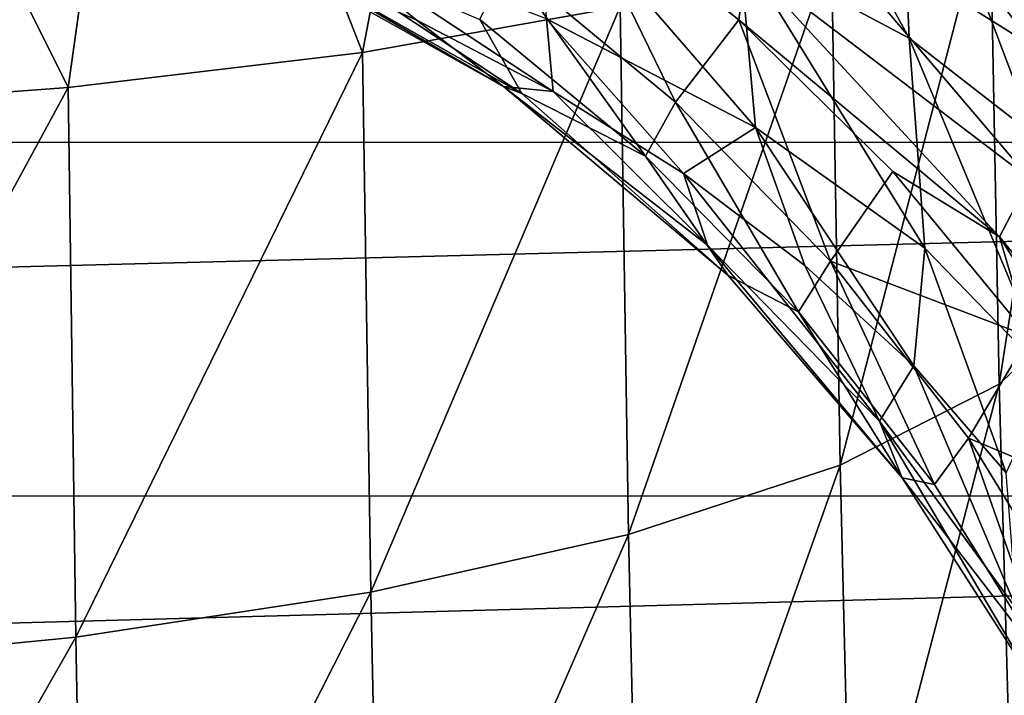
# Model space of a CAD drawing. Units: millimetres. Extents: x -124 to 151, y -78 to 75.
# Drawn here: x 5 to 14, y 5 to 11 of the extents above; entities that cross this region are included whole.
import ezdxf

# ---------------------------------------------------------------- set-up
doc = ezdxf.new("R2010")
doc.units = ezdxf.units.MM
doc.header["$LTSCALE"] = 65.185185
for name, color, linetype in [('10', 7, 'CONTINUOUS'), ('11', 7, 'CONTINUOUS'), ('4', 7, 'CONTINUOUS'), ('52', 7, 'CONTINUOUS'), ('53', 7, 'CONTINUOUS'), ('7', 7, 'CONTINUOUS'), ('8', 7, 'CONTINUOUS'), ('9', 7, 'CONTINUOUS')]:
    doc.layers.add(name, color=color, linetype=linetype)

msp = doc.modelspace()

# ---------------------------------------------------------------- linework, layer by layer
at = {"layer": '10', "color": 7, "linetype": 'Continuous', "true_color": 0xe0f2ff}
for points in [[(7.7187, 11.4213, -59.7339), (9.7974, 10.0412, -61.0889), (7.5777, 11.2998, -63.3791), (7.7187, 11.4213, -59.7339)], [(7.7187, 11.4213, -59.7339), (9.4267, 10.6913, -56.7227), (9.7974, 10.0412, -61.0889), (7.7187, 11.4213, -59.7339)], [(7.5777, 11.2998, -63.3791), (9.7974, 10.0412, -61.0889), (9.6343, 10.1016, -64.7996), (7.5777, 11.2998, -63.3791)], [(7.5777, 11.2998, -63.3791), (9.6343, 10.1016, -64.7996), (7.629, 11.2303, -67.1488), (7.5777, 11.2998, -63.3791)], [(7.629, 11.2303, -67.1488), (9.6343, 10.1016, -64.7996), (8.8665, 10.6893, -68.0043), (7.629, 11.2303, -67.1488)], [(8.8665, 10.6893, -68.0043), (9.6343, 10.1016, -64.7996), (10.0715, 10.0572, -69.0312), (8.8665, 10.6893, -68.0043)], [(9.4267, 10.6913, -56.7227), (10.8844, 9.489, -57.7571), (9.7974, 10.0412, -61.0889), (9.4267, 10.6913, -56.7227)], [(9.7974, 10.0412, -61.0889), (11.6119, 8.4364, -62.6541), (9.6343, 10.1016, -64.7996), (9.7974, 10.0412, -61.0889)], [(9.6343, 10.1016, -64.7996), (11.6119, 8.4364, -62.6541), (11.4303, 8.7056, -66.4893), (9.6343, 10.1016, -64.7996)], [(9.6343, 10.1016, -64.7996), (11.4303, 8.7056, -66.4893), (10.0715, 10.0572, -69.0312), (9.6343, 10.1016, -64.7996)], [(10.0715, 10.0572, -69.0312), (11.4303, 8.7056, -66.4893), (11.2204, 9.3353, -70.2328), (10.0715, 10.0572, -69.0312)], [(9.7974, 10.0412, -61.0889), (10.8844, 9.489, -57.7571), (11.6119, 8.4364, -62.6541), (9.7974, 10.0412, -61.0889)], [(10.8844, 9.489, -57.7571), (12.2296, 8.1178, -58.928), (11.6119, 8.4364, -62.6541), (10.8844, 9.489, -57.7571)], [(11.4303, 8.7056, -66.4893), (12.9424, 7.1565, -68.4097), (11.2204, 9.3353, -70.2328), (11.4303, 8.7056, -66.4893)], [(11.2204, 9.3353, -70.2328), (12.9424, 7.1565, -68.4097), (12.288, 8.527, -71.6078), (11.2204, 9.3353, -70.2328)], [(11.6119, 8.4364, -62.6541), (13.1417, 6.6555, -64.4071), (11.4303, 8.7056, -66.4893), (11.6119, 8.4364, -62.6541)], [(11.4303, 8.7056, -66.4893), (13.1417, 6.6555, -64.4071), (12.9424, 7.1565, -68.4097), (11.4303, 8.7056, -66.4893)], [(12.288, 8.527, -71.6078), (12.9424, 7.1565, -68.4097), (13.2443, 7.6426, -73.1398), (12.288, 8.527, -71.6078)], [(11.6119, 8.4364, -62.6541), (12.2296, 8.1178, -58.928), (13.1417, 6.6555, -64.4071), (11.6119, 8.4364, -62.6541)], [(12.2296, 8.1178, -58.928), (13.4273, 6.5988, -60.2268), (13.1417, 6.6555, -64.4071), (12.2296, 8.1178, -58.928)], [(12.9424, 7.1565, -68.4097), (14.1511, 5.4955, -70.514), (13.2443, 7.6426, -73.1398), (12.9424, 7.1565, -68.4097)], [(13.2443, 7.6426, -73.1398), (14.1511, 5.4955, -70.514), (14.058, 6.6994, -74.7964), (13.2443, 7.6426, -73.1398)], [(13.1417, 6.6555, -64.4071), (14.3683, 4.7427, -66.3178), (12.9424, 7.1565, -68.4097), (13.1417, 6.6555, -64.4071)], [(12.9424, 7.1565, -68.4097), (14.3683, 4.7427, -66.3178), (14.1511, 5.4955, -70.514), (12.9424, 7.1565, -68.4097)], [(13.4273, 6.5988, -60.2268), (14.4461, 4.9598, -61.6352), (13.1417, 6.6555, -64.4071), (13.4273, 6.5988, -60.2268)], [(13.1417, 6.6555, -64.4071), (14.4461, 4.9598, -61.6352), (14.3683, 4.7427, -66.3178), (13.1417, 6.6555, -64.4071)]]:
    msp.add_3dface(points, dxfattribs=at)
at = {"layer": '11', "color": 7, "linetype": 'Continuous', "true_color": 0xe0f2ff}
for points in [[(13.1038, 12.8629, -80.5543), (11.6072, 13.4571, -78.3026), (13.2054, 10.5276, -78.5491), (13.1038, 12.8629, -80.5543)], [(13.2054, 10.5276, -78.5491), (11.6072, 13.4571, -78.3026), (11.7107, 11.3229, -76.2128), (13.2054, 10.5276, -78.5491)], [(14.213, 12.2106, -83.0249), (13.1038, 12.8629, -80.5543), (14.3135, 9.6646, -81.1033), (14.213, 12.2106, -83.0249)], [(14.3135, 9.6646, -81.1033), (13.1038, 12.8629, -80.5543), (13.2054, 10.5276, -78.5491), (14.3135, 9.6646, -81.1033)], [(11.7107, 11.3229, -76.2128), (9.8695, 12.0343, -74.1769), (11.8536, 9.7412, -73.7961), (11.7107, 11.3229, -76.2128)], [(11.8536, 9.7412, -73.7961), (9.8695, 12.0343, -74.1769), (10.0135, 10.697, -71.7012), (11.8536, 9.7412, -73.7961)], [(7.629, 11.2303, -67.1488), (8.8665, 10.6893, -68.0043), (7.8651, 11.5173, -69.9849), (7.629, 11.2303, -67.1488)], [(8.8665, 10.6893, -68.0043), (10.0715, 10.0572, -69.0312), (7.8651, 11.5173, -69.9849), (8.8665, 10.6893, -68.0043)], [(10.0715, 10.0572, -69.0312), (10.0135, 10.697, -71.7012), (7.8651, 11.5173, -69.9849), (10.0715, 10.0572, -69.0312)], [(13.2054, 10.5276, -78.5491), (11.7107, 11.3229, -76.2128), (13.3437, 8.6798, -76.1923), (13.2054, 10.5276, -78.5491)], [(13.3437, 8.6798, -76.1923), (11.7107, 11.3229, -76.2128), (11.8536, 9.7412, -73.7961), (13.3437, 8.6798, -76.1923)], [(10.0715, 10.0572, -69.0312), (11.2204, 9.3353, -70.2328), (10.0135, 10.697, -71.7012), (10.0715, 10.0572, -69.0312)], [(11.2204, 9.3353, -70.2328), (11.8536, 9.7412, -73.7961), (10.0135, 10.697, -71.7012), (11.2204, 9.3353, -70.2328)], [(14.3135, 9.6646, -81.1033), (13.2054, 10.5276, -78.5491), (14.4465, 7.5392, -78.8034), (14.3135, 9.6646, -81.1033)], [(14.4465, 7.5392, -78.8034), (13.2054, 10.5276, -78.5491), (13.3437, 8.6798, -76.1923), (14.4465, 7.5392, -78.8034)], [(11.2204, 9.3353, -70.2328), (12.288, 8.527, -71.6078), (11.8536, 9.7412, -73.7961), (11.2204, 9.3353, -70.2328)], [(12.288, 8.527, -71.6078), (13.2443, 7.6426, -73.1398), (11.8536, 9.7412, -73.7961), (12.288, 8.527, -71.6078)], [(13.2443, 7.6426, -73.1398), (13.3437, 8.6798, -76.1923), (11.8536, 9.7412, -73.7961), (13.2443, 7.6426, -73.1398)], [(13.2443, 7.6426, -73.1398), (14.058, 6.6994, -74.7964), (13.3437, 8.6798, -76.1923), (13.2443, 7.6426, -73.1398)], [(14.058, 6.6994, -74.7964), (14.4465, 7.5392, -78.8034), (13.3437, 8.6798, -76.1923), (14.058, 6.6994, -74.7964)]]:
    msp.add_3dface(points, dxfattribs=at)
at = {"layer": '4', "color": 7, "linetype": 'Continuous', "true_color": 0xe0f2ff}
for points in [[(9.3636, 15.4769, -102.025), (8.3948, 10.4018, -101.7076), (6.5198, 15.1939, -103.7915), (9.3636, 15.4769, -102.025)], [(10.6607, 10.8023, -99.8716), (8.3948, 10.4018, -101.7076), (9.3636, 15.4769, -102.025), (10.6607, 10.8023, -99.8716)], [(6.5198, 15.1939, -103.7915), (5.8059, 10.0919, -103.0705), (3.3475, 15.0139, -104.8855), (6.5198, 15.1939, -103.7915)], [(8.3948, 10.4018, -101.7076), (5.8059, 10.0919, -103.0705), (6.5198, 15.1939, -103.7915), (8.3948, 10.4018, -101.7076)], [(5.8059, 10.0919, -103.0705), (2.9791, 9.8842, -103.9064), (3.3475, 15.0139, -104.8855), (5.8059, 10.0919, -103.0705)], [(13.9131, 11.8391, -95.0596), (14.7771, 12.4605, -92.26), (13.9954, 7.481, -93.2825), (13.9131, 11.8391, -95.0596)], [(13.9954, 7.481, -93.2825), (14.7771, 12.4605, -92.26), (14.8703, 8.2975, -90.4502), (13.9954, 7.481, -93.2825)], [(12.5219, 11.2842, -97.6275), (13.9131, 11.8391, -95.0596), (12.5976, 6.7681, -95.8637), (12.5219, 11.2842, -97.6275)], [(12.5976, 6.7681, -95.8637), (13.9131, 11.8391, -95.0596), (13.9954, 7.481, -93.2825), (12.5976, 6.7681, -95.8637)], [(10.6607, 10.8023, -99.8716), (12.5219, 11.2842, -97.6275), (10.7343, 6.1566, -98.107), (10.6607, 10.8023, -99.8716)], [(10.7343, 6.1566, -98.107), (12.5219, 11.2842, -97.6275), (12.5976, 6.7681, -95.8637), (10.7343, 6.1566, -98.107)], [(8.3948, 10.4018, -101.7076), (10.6607, 10.8023, -99.8716), (8.4675, 5.6495, -99.9331), (8.3948, 10.4018, -101.7076)], [(8.4675, 5.6495, -99.9331), (10.6607, 10.8023, -99.8716), (10.7343, 6.1566, -98.107), (8.4675, 5.6495, -99.9331)], [(5.8059, 10.0919, -103.0705), (8.3948, 10.4018, -101.7076), (5.8733, 5.252, -101.2808), (5.8059, 10.0919, -103.0705)], [(5.8733, 5.252, -101.2808), (8.3948, 10.4018, -101.7076), (8.4675, 5.6495, -99.9331), (5.8733, 5.252, -101.2808)], [(2.9791, 9.8842, -103.9064), (5.8059, 10.0919, -103.0705), (3.0276, 4.975, -102.1001), (2.9791, 9.8842, -103.9064)], [(3.0276, 4.975, -102.1001), (5.8059, 10.0919, -103.0705), (5.8733, 5.252, -101.2808), (3.0276, 4.975, -102.1001)], [(13.9954, 7.481, -93.2825), (14.8703, 8.2975, -90.4502), (14.1079, 3.4273, -90.7886), (13.9954, 7.481, -93.2825)], [(12.5976, 6.7681, -95.8637), (13.9954, 7.481, -93.2825), (12.7006, 2.5293, -93.3796), (12.5976, 6.7681, -95.8637)], [(12.7006, 2.5293, -93.3796), (13.9954, 7.481, -93.2825), (14.1079, 3.4273, -90.7886), (12.7006, 2.5293, -93.3796)], [(10.7343, 6.1566, -98.107), (12.5976, 6.7681, -95.8637), (10.8321, 1.7776, -95.621), (10.7343, 6.1566, -98.107)], [(10.8321, 1.7776, -95.621), (12.5976, 6.7681, -95.8637), (12.7006, 2.5293, -93.3796), (10.8321, 1.7776, -95.621)], [(8.4675, 5.6495, -99.9331), (10.7343, 6.1566, -98.107), (8.561, 1.166, -97.4378), (8.4675, 5.6495, -99.9331)], [(8.561, 1.166, -97.4378), (10.7343, 6.1566, -98.107), (10.8321, 1.7776, -95.621), (8.561, 1.166, -97.4378)], [(5.8733, 5.252, -101.2808), (8.4675, 5.6495, -99.9331), (5.9567, 0.6931, -98.7728), (5.8733, 5.252, -101.2808)], [(5.9567, 0.6931, -98.7728), (8.4675, 5.6495, -99.9331), (8.561, 1.166, -97.4378), (5.9567, 0.6931, -98.7728)], [(3.0276, 4.975, -102.1001), (5.8733, 5.252, -101.2808), (3.0854, 0.3659, -99.579), (3.0276, 4.975, -102.1001)], [(3.0854, 0.3659, -99.579), (5.8733, 5.252, -101.2808), (5.9567, 0.6931, -98.7728), (3.0854, 0.3659, -99.579)]]:
    msp.add_3dface(points, dxfattribs=at)
at = {"layer": '52', "color": 7, "linetype": 'Continuous', "true_color": 0xe0f2ff}
for points in [[(11.7054, 10.6896, -41.9998), (10.2143, 11.8851, -41.9997), (11.774, 11.1917, -38.6197), (11.7054, 10.6896, -41.9998)], [(14.306, 10.4449, -32.4414), (12.1099, 11.8271, -35.0094), (13.21, 11.9159, -31.9601), (14.306, 10.4449, -32.4414)], [(14.2665, 9.2878, -35.6293), (11.774, 11.1917, -38.6197), (12.1099, 11.8271, -35.0094), (14.2665, 9.2878, -35.6293)], [(14.2665, 9.2878, -35.6293), (12.1099, 11.8271, -35.0094), (14.306, 10.4449, -32.4414), (14.2665, 9.2878, -35.6293)], [(13.998, 8.7773, -38.9006), (11.7054, 10.6896, -41.9998), (11.774, 11.1917, -38.6197), (13.998, 8.7773, -38.9006)], [(13.998, 8.7773, -38.9006), (11.774, 11.1917, -38.6197), (14.2665, 9.2878, -35.6293), (13.998, 8.7773, -38.9006)], [(13.06, 9.3538, -42.0003), (11.7054, 10.6896, -41.9998), (13.998, 8.7773, -38.9006), (13.06, 9.3538, -42.0003)], [(14.2581, 7.9004, -42.0002), (13.06, 9.3538, -42.0003), (13.998, 8.7773, -38.9006), (14.2581, 7.9004, -42.0002)], [(16.0002, 6.3332, -36.2003), (13.998, 8.7773, -38.9006), (14.2665, 9.2878, -35.6293), (16.0002, 6.3332, -36.2003)], [(15.7842, 5.9788, -39.1519), (14.2581, 7.9004, -42.0002), (13.998, 8.7773, -38.9006), (15.7842, 5.9788, -39.1519)], [(15.7842, 5.9788, -39.1519), (13.998, 8.7773, -38.9006), (16.0002, 6.3332, -36.2003), (15.7842, 5.9788, -39.1519)]]:
    msp.add_3dface(points, dxfattribs=at)
at = {"layer": '53', "color": 7, "linetype": 'Continuous', "true_color": 0xe0f2ff}
for points in [[(13.21, 11.9159, -31.9601), (13.2452, 12.8271, -30.0586), (15.0886, 10.0817, -30.9286), (13.21, 11.9159, -31.9601)], [(15.0886, 10.0817, -30.9286), (13.2452, 12.8271, -30.0586), (15.1192, 10.8326, -29.0978), (15.0886, 10.0817, -30.9286)], [(14.306, 10.4449, -32.4414), (13.21, 11.9159, -31.9601), (15.0886, 10.0817, -30.9286), (14.306, 10.4449, -32.4414)]]:
    msp.add_3dface(points, dxfattribs=at)
at = {"layer": '7', "color": 7, "linetype": 'Continuous', "true_color": 0xe0f2ff}
for points in [[(-75.089, 9.6116, 21.9913), (50.6153, 12.3999, 20.5485), (-77.6168, 12.4012, 20.5478), (-75.089, 9.6116, 21.9913)], [(48.088, 9.6102, 21.9919), (50.6153, 12.3999, 20.5485), (-75.089, 9.6116, 21.9913), (48.088, 9.6102, 21.9919)], [(-73.3328, 6.4971, 23.1039), (48.088, 9.6102, 21.9919), (-75.089, 9.6116, 21.9913), (-73.3328, 6.4971, 23.1039)], [(46.3324, 6.4961, 23.1041), (48.088, 9.6102, 21.9919), (-73.3328, 6.4971, 23.1039), (46.3324, 6.4961, 23.1041)], [(-72.3261, 3.2647, 23.7769), (46.3324, 6.4961, 23.1041), (-73.3328, 6.4971, 23.1039), (-72.3261, 3.2647, 23.7769)], [(45.3259, 3.264, 23.777), (46.3324, 6.4961, 23.1041), (-72.3261, 3.2647, 23.7769), (45.3259, 3.264, 23.777)]]:
    msp.add_3dface(points, dxfattribs=at)
at = {"layer": '8', "color": 7, "linetype": 'Continuous', "true_color": 0xe0f2ff}
for points in [[(11.1494, 9.9652, -52.2023), (9.6714, 11.1918, -51.262), (10.2143, 11.8851, -41.9997), (11.1494, 9.9652, -52.2023)], [(11.7054, 10.6896, -41.9998), (11.1494, 9.9652, -52.2023), (10.2143, 11.8851, -41.9997), (11.7054, 10.6896, -41.9998)], [(12.5119, 8.5641, -53.2658), (11.1494, 9.9652, -52.2023), (11.7054, 10.6896, -41.9998), (12.5119, 8.5641, -53.2658)], [(13.06, 9.3538, -42.0003), (12.5119, 8.5641, -53.2658), (11.7054, 10.6896, -41.9998), (13.06, 9.3538, -42.0003)], [(14.2581, 7.9004, -42.0002), (12.5119, 8.5641, -53.2658), (13.06, 9.3538, -42.0003), (14.2581, 7.9004, -42.0002)], [(13.7261, 7.0057, -54.4447), (12.5119, 8.5641, -53.2658), (14.2581, 7.9004, -42.0002), (13.7261, 7.0057, -54.4447)], [(15.2843, 6.3554, -41.9997), (13.7261, 7.0057, -54.4447), (14.2581, 7.9004, -42.0002), (15.2843, 6.3554, -41.9997)], [(14.7597, 5.3166, -55.7204), (13.7261, 7.0057, -54.4447), (15.2843, 6.3554, -41.9997), (14.7597, 5.3166, -55.7204)]]:
    msp.add_3dface(points, dxfattribs=at)
at = {"layer": '9', "color": 7, "linetype": 'Continuous', "true_color": 0xe0f2ff}
for points in [[(9.4267, 10.6913, -56.7227), (9.6714, 11.1918, -51.262), (10.8844, 9.489, -57.7571), (9.4267, 10.6913, -56.7227)], [(9.6714, 11.1918, -51.262), (11.1494, 9.9652, -52.2023), (10.8844, 9.489, -57.7571), (9.6714, 11.1918, -51.262)], [(10.8844, 9.489, -57.7571), (11.1494, 9.9652, -52.2023), (12.2296, 8.1178, -58.928), (10.8844, 9.489, -57.7571)], [(11.1494, 9.9652, -52.2023), (12.5119, 8.5641, -53.2658), (12.2296, 8.1178, -58.928), (11.1494, 9.9652, -52.2023)], [(12.2296, 8.1178, -58.928), (12.5119, 8.5641, -53.2658), (13.4273, 6.5988, -60.2268), (12.2296, 8.1178, -58.928)], [(12.5119, 8.5641, -53.2658), (13.7261, 7.0057, -54.4447), (13.4273, 6.5988, -60.2268), (12.5119, 8.5641, -53.2658)], [(13.4273, 6.5988, -60.2268), (13.7261, 7.0057, -54.4447), (14.4461, 4.9598, -61.6352), (13.4273, 6.5988, -60.2268)], [(13.7261, 7.0057, -54.4447), (14.7597, 5.3166, -55.7204), (14.4461, 4.9598, -61.6352), (13.7261, 7.0057, -54.4447)]]:
    msp.add_3dface(points, dxfattribs=at)

doc.saveas('drawing.dxf')
